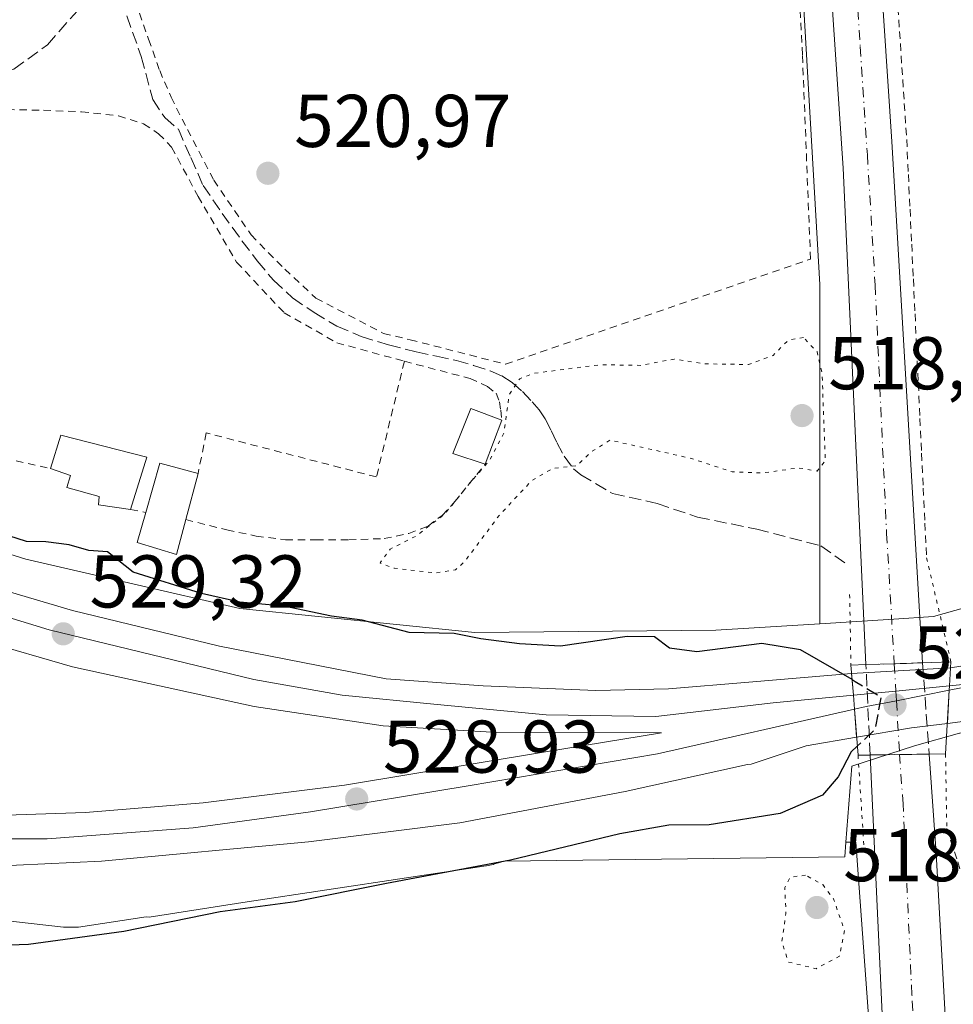
# Model space of a CAD drawing. Units: metres. Extents: x 566337 to 569762, y 4747259 to 4749606.
# Drawn here: x 567118 to 567243, y 4748986 to 4749118 of the extents above; entities that cross this region are included whole.
import ezdxf

# ---------------------------------------------------------------- set-up
doc = ezdxf.new("R2010")
doc.units = ezdxf.units.M
doc.header["$MEASUREMENT"] = 0
for name, pattern in [('DGN Style 2', [1.6480167562047852, 0.988810053722871, -0.6592067024819142]), ('DGN Style 3', [2.307223458686699, 1.648016756204785, -0.6592067024819142]), ('DGN Style 4', [2.6384748266838614, 1.318413404963828, -0.6592067024819142, 0.001648016756204785, -0.6592067024819142]), ('DGN Style 5', [1.1536117293433497, 0.4944050268614355, -0.6592067024819142])]:
    doc.linetypes.add(name, pattern=pattern)
for name, color, linetype, lineweight in [('Alambrada', 7, 'DGN Style 2', 0), ('Carretera de calzada única Cxs', 7, 'Continuous', 13), ('Carretera de calzada única eje', 7, 'DGN Style 4', 0), ('Carretera de calzada única eje oculto', 142, 'DGN Style 4', 0), ('Carretera de calzada única oculto Cxs', 7, 'DGN Style 3', 13), ('Curva de nivel maestra', 30, 'Continuous', 30), ('Curva de nivel maestra oculto', 30, 'DGN Style 3', 30), ('Curva de nivel normal depresión', 30, 'DGN Style 5', 0), ('Edificación ligera Cxs', 1, 'Continuous', 0), ('Ferrocarril', 4, 'Continuous', 0), ('Ferrocarril eje', 151, 'Continuous', 13), ('Huerta CxS', 92, 'Continuous', 0), ('Núcleo urbano CxS', 7, 'Continuous', 0), ('Prado CxS', 92, 'Continuous', 0), ('Puente Cxs', 1, 'Continuous', 13), ('Puente esquema', 1, 'DGN Style 5', 0), ('Punto de cota en terreno', 7, 'Continuous', 0), ('Recinto industrial CxS', 135, 'Continuous', 0), ('Rótulo de punto de cota en construcción', 7, 'Continuous', 0), ('Rótulo de punto de cota en terreno', 7, 'Continuous', 0), ('Senda', 7, 'DGN Style 3', 0)]:
    doc.layers.add(name, color=color, linetype=linetype, lineweight=lineweight)
doc.styles.add('Style-Arial', font='txt')

# ---------------------------------------------------------------- blocks, each defined once
blk = doc.blocks.new('*U13')
at = {"layer": 'Núcleo urbano CxS', "color": 7, "linetype": 'Continuous', "lineweight": 0}
blk.add_polyline3d([(567287.4190999996, 4749120.865499999, 519.448000000004), (567295.3377, 4749082.588300001, 519.4688000000025), (567299.1261, 4749054.8029, 521.0915999999997), (567288.1913000002, 4749051.674500001, 520.1447000000044), (567265.1013000002, 4749044.977700001, 520.9228000000003), (567254.3488999996, 4749041.891600001, 521.5703999999969), (567254.3431000002, 4749041.889900001, 521.5709999999963), (567254.3394999999, 4749041.888900001, 521.5714000000007), (567254.3273, 4749041.885500001, 521.5727999999945), (567240.6583000004, 4749038.020500001, 521.164499999999), (567235.3129000004, 4749037.675899999, 520.8877999999969), (567225.3816999998, 4749037.057700001, 522.7130000000034), (567225.3827000001, 4749082.589299999, 520.5794000000024), (567220.1052999999, 4749173.662699999, 521.3257000000012)], dxfattribs=at)
blk = doc.blocks.new('5PATER')
at = {"layer": 'Huerta CxS', "linetype": 'Continuous', "lineweight": 0}
h = blk.add_hatch(color=51, dxfattribs=at)
edge = h.paths.add_edge_path()
edge.add_ellipse((0, 0), major_axis=(-0.1095731443231308, -0.1110710700762829), ratio=0.9994222409660322, start_angle=0, end_angle=360)

msp = doc.modelspace()

# ---------------------------------------------------------------- linework, layer by layer
at = {"layer": 'Alambrada', "color": 7, "linetype": 'DGN Style 2', "lineweight": 0, "extrusion": (0.1190037183212237, -0.02297596545797726, 0.9926279363573225), "elevation": -41102.02976295943, "flags": 128}
msp.add_lwpolyline([(4770450.723582842, 340953.2063020918), (4770450.723582842, 340951.1337188142)], dxfattribs=at)
at = {"layer": 'Alambrada', "color": 7, "linetype": 'DGN Style 2', "lineweight": 0}
for points in [[(567134.0401, 4749118.9901, 521.5083000000013), (567135.2801000001, 4749115.4801, 521.6371999999974), (567136.7801000001, 4749111.290100001, 521.7109999999957), (567138.3000999996, 4749107.720100001, 521.5017999999982), (567140.4901000002, 4749103.390100001, 521.4857000000047), (567144.0301000001, 4749096.5801, 521.5060999999987), (567149.0500999996, 4749089.2301, 521.4872999999934), (567153.5500999996, 4749084.630100001, 521.4263999999966), (567157.7301000003, 4749080.7501, 521.4410000000062), (567166.8000999996, 4749076.020099999, 521.2957000000024), (567170.3901000004, 4749075.1801, 521.3815999999933), (567183.1901000004, 4749071.890100001, 520.8263000000006), (567224.1401000004, 4749085.9801, 520.8666999999987), (567223.0500999996, 4749113.420100001, 521.2075000000041), (567221.2301000003, 4749150.7501, 521.559699999998)], [(567235.7666999997, 4749121.386700001, 524.8236000000034), (567236.0875000004, 4749116.550100001, 525.6564000000071), (567236.4083000004, 4749111.713300001, 526.2885999999999), (567236.7292999999, 4749106.876700001, 525.4054000000033), (567237.0500999996, 4749102.040100001, 524.9186000000045), (567237.2725000001, 4749097.3617, 524.2225999999937), (567237.4951, 4749092.683300001, 523.1839999999938), (567237.7175000003, 4749088.005100001, 522.7939999999944), (567237.9401000004, 4749083.3267, 523.1714999999967), (567238.1624999996, 4749078.6483, 523.633799999996), (567238.3850999996, 4749073.970100001, 523.4232000000047), (567238.6074999999, 4749069.2917, 522.8163999999961), (567238.8300999999, 4749064.613299999, 522.1209999999992), (567239.0525000002, 4749059.9351, 521.573900000003), (567239.2751000002, 4749055.2567, 521.755999999994), (567239.4974999996, 4749050.578299999, 522.6910000000062), (567239.7200999996, 4749045.9001, 523.9789000000019)], [(567078.6901000004, 4749103.470100001, 523.1723999999958), (567082.1501000002, 4749101.7301, 522.4193999999989), (567084.7701000003, 4749101.450099999, 522.1682000000001), (567087.3000999996, 4749101.4301, 521.932799999995), (567090.4600999998, 4749101.920100001, 521.8362999999954), (567093.7801000001, 4749102.800100001, 521.7480000000069), (567097.8901000004, 4749103.9001, 521.7927999999956), (567101.8000999996, 4749104.6601, 521.9149000000034), (567106.0701000001, 4749105.460100001, 521.8718999999984), (567111.1001000004, 4749105.850099999, 521.8125), (567116.3101000004, 4749106.050100001, 521.8053999999975), (567121.1901000004, 4749105.970100001, 521.994399999996), (567126.2600999996, 4749105.7601, 522.301099999997), (567131.2301000003, 4749105.2301, 521.8353999999963), (567134.6101000002, 4749104.130100001, 521.6126999999979), (567136.6201, 4749102.8201, 521.5911000000051), (567138.3701, 4749101.0101, 521.5691999999982), (567141.9200999998, 4749094.4101, 521.5850999999967), (567147.1001000004, 4749085.5801, 521.5528999999951), (567153.4700999996, 4749078.800100001, 521.5617000000057), (567160.5301000001, 4749074.770099999, 521.4511000000057), (567169.6201, 4749072.290100001, 521.9848999999958)], [(567065.4200999998, 4749084.380100001, 533.5890999999974), (567070.8701, 4749080.9001, 538.5500999999931), (567075.5601000004, 4749077.9301, 535.2102000000014), (567080.6201, 4749074.4801, 529.2321999999986), (567086.5000999998, 4749071.110099999, 528.2611000000034), (567091.2301000003, 4749068.540100001, 529.5280999999959), (567096.0100999996, 4749065.620100001, 529.1214999999938), (567104.1001000004, 4749062.5001, 529.6027000000031), (567112.6601, 4749059.9801, 530.8185999999987), (567122.1001000004, 4749057.9001, 527.7740000000049)], [(567169.6201, 4749072.290100001, 521.9848999999958), (567165.8701, 4749056.770099999, 523.7449000000051), (567143.0301000001, 4749062.670100001, 522.4438999999984), (567141.9200999998, 4749057.2501, 522.7360000000045)], [(567169.6201, 4749072.290100001, 521.9848999999958), (567178.4401000004, 4749069.970100001, 521.8500000000058), (567180.7801000001, 4749068.9101, 521.4521999999997), (567181.9401000004, 4749067.9901, 521.2130999999936), (567182.3901000004, 4749066.850099999, 521.1190999999963), (567182.5500999996, 4749065.7301, 521.1002000000008), (567182.7100999998, 4749064.4001, 521.0987000000023)], [(567140.2801000001, 4749051.040100001, 523.9370999999956), (567145.7801000001, 4749049.6501, 523.2522999999928), (567149.7401000002, 4749048.8301, 523.1340000000055), (567153.6700999998, 4749048.340100001, 523.2831000000006), (567157.7801000001, 4749048.340100001, 523.2842999999993), (567162.1401000004, 4749048.340100001, 522.8322999999946), (567166.9200999998, 4749048.4901, 523.5498999999982), (567170.2001, 4749049.170100001, 524.9167000000016), (567172.8000999996, 4749050.1801, 525.9165999999968), (567174.6700999998, 4749051.610099999, 525.273199999996), (567176.2100999998, 4749053.2401, 524.1379000000015), (567180.4600999998, 4749058.470100001, 521.3583000000071)], [(567242.4301000005, 4749009.600099999, 522.9149999999936), (567243.8920999998, 4749005.110099999, 521.8264000000054), (567245.3541000001, 4749000.620100001, 520.8337000000029), (567246.8161000004, 4748996.130100001, 520.3053999999975), (567248.2780999999, 4748991.640100001, 520.9777999999933), (567249.7401000002, 4748987.1501, 520.9196999999986), (567250.1671000002, 4748982.274300001, 520.5826999999991)]]:
    msp.add_polyline3d(points, dxfattribs=at)
at = {"layer": 'Carretera de calzada única Cxs', "color": 7, "linetype": 'Continuous', "lineweight": 13, "extrusion": (0.9589396683686248, 0.06225472070160605, 0.2766930829989016), "elevation": 839735.9332252989, "flags": 128}
msp.add_lwpolyline([(4702307.821512894, -241241.9940493953), (4702374.501099668, -241246.4841503758), (4702447.023943993, -241245.8985890933)], dxfattribs=at)
at = {"layer": 'Carretera de calzada única Cxs', "color": 7, "linetype": 'Continuous', "lineweight": 13, "extrusion": (0.02936246284634505, -0.9992955113398351, 0.02337363454096582), "elevation": -4729018.349415371, "flags": 128}
msp.add_lwpolyline([(706468.2431338119, 111090.3138899564), (706472.0447252232, 111090.2430706085), (706475.8568997309, 111091.0149814951)], dxfattribs=at)
at = {"layer": 'Carretera de calzada única Cxs', "color": 7, "linetype": 'Continuous', "lineweight": 13, "extrusion": (0.01706701935109881, -0.9998091570854231, 0.009506116904673918), "elevation": -4738427.170497636, "flags": 128}
msp.add_lwpolyline([(648212.6945382487, 45572.7048909723), (648208.7339203383, 45572.45227955828), (648204.7834716495, 45573.23351485773)], dxfattribs=at)
at = {"layer": 'Carretera de calzada única Cxs', "color": 7, "linetype": 'Continuous', "lineweight": 13, "extrusion": (0.9932511484914089, 0.0329253512860652, 0.1112118575655772), "elevation": 719825.7318992562, "flags": 128}
msp.add_lwpolyline([(4727552.15383115, -80029.65776070557), (4727568.257383521, -80028.48750125976), (4727619.457823462, -80022.42650319797)], dxfattribs=at)
at = {"layer": 'Carretera de calzada única Cxs', "color": 7, "linetype": 'Continuous', "lineweight": 13}
msp.add_polyline3d([(567230.8300999999, 4749168.420100001, 522.2960000000021), (567231.2001, 4749159.8301, 521.9484999999986), (567235.0500999996, 4749101.790100001, 523.4064999999973), (567239.1901000004, 4749031.8301, 526.3181999999942), (567235.3800999997, 4749031.700099999, 525.5464999999967), (567231.5800999999, 4749031.590100001, 525.6172999999981), (567228.5000999998, 4749098.210100001, 521.3025000000052), (567223.6401000004, 4749170.5701, 521.8652000000002), (567227.2001, 4749169.5001, 521.8427999999985)], close=True, dxfattribs=at)
for points in [[(567230.8300999999, 4749168.420100001, 522.2960000000021), (567231.2001, 4749159.8301, 521.9484999999986), (567235.0500999996, 4749101.790100001, 523.4064999999973), (567239.1901000004, 4749031.8301, 526.3181999999942)], [(567240.0500999996, 4749019.590100001, 526.603099999993), (567240.9901000002, 4749006.270099999, 521.3665000000037), (567243.0401, 4748969.220100001, 520.3647000000057), (567245.5100999996, 4748939.0701, 519.8184000000037), (567245.8501000004, 4748924.050100001, 519.6713000000018), (567246.5601000004, 4748912.4001, 519.528999999995), (567247.4501, 4748900.770099999, 519.6695999999939), (567248.2401000002, 4748892.220100001, 519.7161000000051), (567249.3101000004, 4748883.700099999, 519.7265999999945), (567250.2873000001, 4748878.294500001, 519.6763999999966), (567251.9552999996, 4748868.4473, 519.6355999999942), (567253.5427000001, 4748857.1231, 519.7658999999985), (567253.6155000003, 4748849.757900001, 519.728099999993), (567252.0610999997, 4748841.9889, 519.5103999999993), (567250.2675000001, 4748836.7137, 519.396900000007), (567244.0756999999, 4748830.4025, 519.2247000000061), (567236.9501, 4748824.2401, 519.1175999999978), (567220.1601, 4748809.100099999, 519.0317000000068), (567192.4801000003, 4748784.4001, 518.2030999999988), (567167.0401, 4748762.360099999, 518.1034000000072), (567140.1201, 4748738.440099999, 518.3225999999995), (567125.2001, 4748725.600099999, 518.7709999999934)], [(567234.5100999996, 4748968.3101, 521.1083000000071), (567232.1401000004, 4749019.460100001, 527.1316999999982), (567236.0900999998, 4749019.520099999, 526.3505000000005), (567240.0500999996, 4749019.590100001, 526.603099999993), (567240.9901000002, 4749006.270099999, 521.3665000000037), (567243.0401, 4748969.220100001, 520.3647000000057)]]:
    msp.add_polyline3d(points, dxfattribs=at)
at = {"layer": 'Carretera de calzada única eje', "color": 7, "linetype": 'DGN Style 4', "lineweight": 0}
for points in [[(567227.2001, 4749169.5001, 521.8427999999985), (567227.3101000004, 4749166.720100001, 521.9297999999981), (567228.2801000001, 4749152.210100001, 522.0972999999941), (567230.8101000004, 4749114.5101, 522.0439999999944), (567231.7701000003, 4749100.0001, 521.466499999995), (567232.8101000004, 4749082.5101, 521.2859999999928), (567234.3501000004, 4749049.200099999, 521.1889999999985), (567235.3800999997, 4749031.700099999, 525.5464999999967)], [(567239.3201000001, 4748939.9901, 519.7035999999935), (567238.7701000003, 4748968.7601, 520.3760000000038), (567237.7500999998, 4748987.290100001, 520.6929999999993), (567236.5601000004, 4749012.860099999, 521.3518999999942), (567236.0900999998, 4749019.520099999, 526.3505000000005)]]:
    msp.add_polyline3d(points, dxfattribs=at)
at = {"layer": 'Carretera de calzada única eje oculto', "color": 142, "linetype": 'DGN Style 4', "lineweight": 0}
msp.add_polyline3d([(567235.3800999997, 4749031.700099999, 525.5464999999967), (567235.6001000004, 4749028.040100001, 528.9400000000023), (567235.6700999998, 4749026.7501, 529.5099999999948), (567236.0900999998, 4749019.520099999, 526.3505000000005)], dxfattribs=at)
at = {"layer": 'Carretera de calzada única oculto Cxs', "color": 7, "linetype": 'DGN Style 3', "lineweight": 13, "extrusion": (0.02936246284634505, -0.9992955113398351, 0.02337363454096582), "elevation": -4729018.349415371, "flags": 128}
msp.add_lwpolyline([(706468.2431338119, 111090.3138899564), (706472.0447252232, 111090.2430706085), (706475.8568997309, 111091.0149814951)], dxfattribs=at)
at = {"layer": 'Carretera de calzada única oculto Cxs', "color": 7, "linetype": 'DGN Style 3', "lineweight": 13, "extrusion": (-0.005707302910276118, 0.1236242575684756, 0.9923126874297907), "elevation": 584379.718762967, "flags": 128}
msp.add_lwpolyline([(-785641.0943718484, -4681474.855873038), (-785641.0943718484, -4681487.092862346)], dxfattribs=at)
at = {"layer": 'Carretera de calzada única oculto Cxs', "color": 7, "linetype": 'DGN Style 3', "lineweight": 13, "extrusion": (-0.001626942988080729, 0.02315556068554201, 0.9997305502313371), "elevation": 109569.8053002362, "flags": 128}
msp.add_lwpolyline([(-898697.4397094236, -4696317.84153557), (-898697.4397094236, -4696305.56805326)], dxfattribs=at)
at = {"layer": 'Carretera de calzada única oculto Cxs', "color": 7, "linetype": 'DGN Style 3', "lineweight": 13, "extrusion": (0.01706701935109881, -0.9998091570854231, 0.009506116904673918), "elevation": -4738427.170497636, "flags": 128}
msp.add_lwpolyline([(648212.6945382487, 45572.7048909723), (648208.7339203383, 45572.45227955828), (648204.7834716495, 45573.23351485773)], dxfattribs=at)
at = {"layer": 'Carretera de calzada única oculto Cxs', "color": 7, "linetype": 'DGN Style 3', "lineweight": 13}
msp.add_polyline3d([(567240.0500999996, 4749019.590100001, 526.603099999993), (567236.0900999998, 4749019.520099999, 526.3505000000005), (567232.1401000004, 4749019.460100001, 527.1316999999982), (567231.5800999999, 4749031.590100001, 525.6172999999981), (567235.3800999997, 4749031.700099999, 525.5464999999967), (567239.1901000004, 4749031.8301, 526.3181999999942)], close=True, dxfattribs=at)
at = {"layer": 'Curva de nivel maestra', "color": 30, "linetype": 'Continuous', "lineweight": 30, "flags": 128}
for points, elevation in [([(567229.7200999996, 4749029.5701), (567222.79, 4749033.5701), (567217.5999999996, 4749034.420100001), (567208.8700000001, 4749033.300100001), (567205.2000000002, 4749033.780099999), (567203.2100000001, 4749035.3201), (567199.54, 4749035.380100001), (567190.5899999999, 4749034.040100001), (567185.0599999996, 4749034.390100001), (567179.9000000004, 4749035.0601), (567176.2999999998, 4749035.7601), (567170.25, 4749035.890100001), (567163.9600000001, 4749037.5601), (567159.8300000001, 4749038.0801), (567153.4500000002, 4749039.440099999), (567147.54, 4749039.9801), (567142.3799999999, 4749041.120100001), (567133.2199999997, 4749043.9801), (567129.7699999996, 4749046.720100001), (567127.2599999999, 4749046.890100001), (567124.6200000001, 4749047.6801), (567121.5099999999, 4749048.0701), (567118.8899999997, 4749048.090100001), (567114.1200000001, 4749049.620100001)], 525.0000000000001), ([(567230.4199999999, 4749020.640100001), (567229.6100000005, 4749019.870100001), (567227.8399999999, 4749016.530099999), (567225.75, 4749014.0801), (567220.0599999996, 4749011.630100001), (567210.5499999998, 4749010.110099999), (567205.1299999999, 4749010.050100001), (567198.54, 4749008.870100001), (567183.8499999996, 4749005.340100001), (567167.2000000002, 4749002.210100001), (567154.9400000004, 4748999.7601), (567144.9000000004, 4748998.4301), (567131.9600000001, 4748995.770099999), (567119.1799999997, 4748994.040100001), (567101.8399999999, 4748993.4001)], 525)]:
    msp.add_lwpolyline(points, dxfattribs=dict(at, elevation=elevation))
at = {"layer": 'Curva de nivel maestra oculto', "color": 30, "linetype": 'DGN Style 3', "lineweight": 30, "elevation": 525, "flags": 128}
msp.add_lwpolyline([(567229.7200999996, 4749029.5701), (567230.1100000005, 4749029.340100001), (567233.6100000005, 4749027.220100001), (567232.7699999996, 4749022.870100001), (567230.4199999999, 4749020.640100001)], dxfattribs=at)
at = {"layer": 'Curva de nivel normal depresión', "color": 30, "linetype": 'DGN Style 5', "lineweight": 0, "elevation": 520, "flags": 128}
for points in [[(567223.2000000002, 4749075.480000001), (567221.1500000004, 4749075.109999999), (567219.1100000005, 4749073.08), (567215.8300000001, 4749071.850000001), (567209.9299999997, 4749071.939999999), (567205.8200000003, 4749072.58), (567201.3600000005, 4749071.74), (567195.8799999999, 4749071.82), (567186.9000000004, 4749070.66), (567185.1100000005, 4749069.949999999), (567183.6799999997, 4749067.75), (567182.9800000004, 4749062.680000001), (567181.0999999996, 4749059.039999999), (567178.3600000005, 4749055.880000001), (567175.0800000001, 4749051.84), (567171.2100000001, 4749048.850000001), (567167.7199999997, 4749047.09), (567166.3600000005, 4749045.230000001), (567168.2800000003, 4749044.51), (567173.8600000005, 4749043.880000001), (567176.4699999997, 4749044.310000001), (567177.6600000003, 4749045.34), (567182.3499999996, 4749051.609999999), (567186.7400000002, 4749056.300000001), (567189.54, 4749057.91), (567192.7599999999, 4749058.279999999), (567194.7400000002, 4749060.15), (567197.2100000001, 4749061.710000001), (567207.9699999997, 4749059.289999999), (567213.6399999997, 4749057.449999999), (567217.6799999997, 4749057.300000001), (567222.5300000003, 4749057.980000001), (567225.0300000003, 4749057.560000001), (567226.1200000001, 4749058.890000001), (567225.6900000004, 4749070.680000001), (567225.0199999996, 4749073.539999999), (567223.2000000002, 4749075.480000001)], [(567223.4800000004, 4749003.32), (567221.4100000003, 4749003.07), (567220.6900000004, 4749001.689999999), (567220.8399999999, 4748998.199999999), (567220.2800000003, 4748994.4), (567221.1500000004, 4748991.689999999), (567224.9000000004, 4748990.789999999), (567228.04, 4748992.49), (567228.7000000002, 4748995.939999999), (567227.2000000002, 4749000.180000001), (567225.7699999996, 4749002.07), (567223.4800000004, 4749003.32)]]:
    msp.add_lwpolyline(points, dxfattribs=at)
at = {"layer": 'Edificación ligera Cxs', "color": 1, "linetype": 'Continuous', "lineweight": 0, "extrusion": (0.01450780683052396, 0.0382361308861949, 0.9991634109773146), "elevation": 190335.087939484, "flags": 128}
msp.add_lwpolyline([(1154433.251654243, -4637495.616844451), (1154433.251654243, -4637489.269026546)], dxfattribs=at)
at = {"layer": 'Edificación ligera Cxs', "color": 1, "linetype": 'Continuous', "lineweight": 0, "flags": 128}
for points, elevation in [([(567135.0500999996, 4749059.4301), (567132.8701, 4749052.390100001), (567128.5500999996, 4749053.0101), (567128.6700999998, 4749054.140100001), (567124.3101000004, 4749055.3301), (567124.7901, 4749056.970100001), (567122.1001000004, 4749057.9001), (567123.5100999996, 4749062.390100001)], 527.7740000000048), ([(567140.2801000001, 4749051.040100001), (567139.0500999996, 4749046.360099999), (567133.7600999996, 4749047.9801), (567134.8901000004, 4749052.0001), (567136.7801000001, 4749058.630100001), (567141.9200999998, 4749057.2501)], 526.1959999999963)]:
    msp.add_lwpolyline(points, close=True, dxfattribs=dict(at, elevation=elevation))
at = {"layer": 'Edificación ligera Cxs', "color": 1, "linetype": 'Continuous', "lineweight": 0, "extrusion": (0.2686532007758708, 0.3585761784136118, 0.8940070368778813), "elevation": 1855730.033975311, "flags": 128}
msp.add_lwpolyline([(2393675.133604561, -3701589.400410941), (2393676.697394085, -3701594.365449459), (2393665.687126398, -3701599.455473214)], dxfattribs=at)
at = {"layer": 'Edificación ligera Cxs', "color": 1, "linetype": 'Continuous', "lineweight": 0, "extrusion": (0.06704357452604431, 0.2165076901940344, 0.9739761697298424), "elevation": 1066740.300144423, "flags": 128}
msp.add_lwpolyline([(863024.2337142201, -4581753.181212806), (863024.2337142199, -4581745.614494563)], dxfattribs=at)
at = {"layer": 'Edificación ligera Cxs', "color": 1, "linetype": 'Continuous', "lineweight": 0, "extrusion": (0.1079146658377462, 0.2238702452542942, 0.9686261085614561), "elevation": 1124881.877834225, "flags": 128}
msp.add_lwpolyline([(1551278.627857481, -4382158.433721858), (1551279.804247558, -4382165.44676733), (1551274.574882022, -4382166.467600216)], dxfattribs=at)
at = {"layer": 'Edificación ligera Cxs', "color": 1, "linetype": 'Continuous', "lineweight": 0, "extrusion": (0.0469349361896617, 0.1777231425425528, 0.9829606280872454), "elevation": 871149.9773395258, "flags": 128}
msp.add_lwpolyline([(664263.7579486901, -4655646.719025429), (664263.7579486901, -4655640.184781694)], dxfattribs=at)
at = {"layer": 'Edificación ligera Cxs', "color": 1, "linetype": 'Continuous', "lineweight": 0}
for points in [[(567180.4600999998, 4749058.470100001, 521.3583000000071), (567176.1401000004, 4749059.9001, 522.641499999998), (567178.5500999996, 4749065.960100001, 522.4195000000036), (567182.7100999998, 4749064.4001, 521.0987000000023)], [(567132.8701, 4749052.390100001, 524.9838000000018), (567128.5500999996, 4749053.0101, 526.1600999999937), (567128.6700999998, 4749054.140100001, 525.8687999999966), (567124.3101000004, 4749055.3301, 527.0243000000046), (567124.7901, 4749056.970100001, 526.6505000000034), (567122.1001000004, 4749057.9001, 527.7740000000049)], [(567140.2801000001, 4749051.040100001, 523.9370999999956), (567139.0500999996, 4749046.360099999, 525.6208000000044), (567133.7600999996, 4749047.9801, 526.1959999999963), (567134.8901000004, 4749052.0001, 524.732600000003)]]:
    msp.add_polyline3d(points, dxfattribs=at)
msp.add_3dface([(567182.7100999998, 4749064.4001, 522.641499999998), (567180.4600999998, 4749058.470100001, 522.641499999998), (567176.1401000004, 4749059.9001, 522.641499999998), (567178.5500999996, 4749065.960100001, 522.641499999998)], dxfattribs=at)
at = {"layer": 'Ferrocarril', "color": 4, "linetype": 'Continuous', "lineweight": 0}
for points in [[(567105.2100000001, 4749044.710000001, 530.5181000000011), (567125.0899999999, 4749038.83, 529.2774000000063), (567144.8099999996, 4749034.08, 528.7338000000018), (567167.1562999999, 4749029.692600001, 528.7118000000046), (567180.2052999996, 4749028.753799999, 529.0605999999971), (567195.3394999999, 4749028.118799999, 528.9869000000035), (567205.0762, 4749028.330399999, 528.4247000000032), (567215.8600000005, 4749029.210000001, 527.7897999999988), (567229.6511000004, 4749030.414200001, 527.0184000000008), (567229.8899999997, 4749027.49, 528.818299999999), (567230.0300000003, 4749025.609999999, 529.0883999999933), (567230.3282000005, 4749021.849300001, 529.1371000000072), (567223.5706000002, 4749020.7104, 528.5739999999934), (567216.1744999997, 4749018.236099999, 529.1603000000032), (567215.6799999997, 4749018.17, 529.1000000000058), (567199.2400000002, 4749014.57, 529.1260000000038), (567177.04, 4749010.34, 528.386400000003), (567156.7631000001, 4749007.823100001, 528.9147999999988), (567128.9731000002, 4749005.233100001, 529.0194999999949), (567106.1031, 4749004.133099999, 529.1284000000014)], [(567108.1524999999, 4749011.1325, 529.1276000000071), (567126.8057000004, 4749011.7675, 529.3359999999957), (567142.6013000002, 4749013.037500001, 529.233600000007), (567161.5719999997, 4749015.4188, 529.3313000000053), (567188.5595000006, 4749019.863800001, 529.777900000001), (567204.1200000001, 4749022.430000001, 528.703999999998), (567181.3399999999, 4749022.529999999, 529.5678999999947), (567166.7643999998, 4749023.3563, 529.482600000003), (567149.4600000001, 4749025.960000001, 529.4994000000006), (567125.0659999996, 4749031.2938, 529.5289000000049), (567100.9359999998, 4749038.2788, 530.0669000000053)]]:
    msp.add_polyline3d(points, dxfattribs=at)
for points in [[(567242.5040999996, 4749023.702400001, 527.9468000000053), (567242.7699999996, 4749028.140000001, 528.1744000000035), (567242.8099999996, 4749028.75, 528.0720000000001), (567242.9444000004, 4749031.138900001, 527.6631999999954), (567248.7759999996, 4749032.0858, 527.8279999999941), (567248.9699999997, 4749029.350000001, 528.377800000002), (567249.2790999999, 4749024.5637, 528.7059000000008)], [(567230.3282000005, 4749021.849300001, 529.1371000000072), (567230.0300000003, 4749025.609999999, 529.0883999999933), (567229.8899999997, 4749027.49, 528.818299999999), (567229.6511000004, 4749030.414200001, 527.0184000000008), (567242.9444000004, 4749031.138900001, 527.6631999999954), (567242.8099999996, 4749028.75, 528.0720000000001), (567242.7699999996, 4749028.140000001, 528.1744000000035), (567242.5040999996, 4749023.702400001, 527.9468000000053), (567237.6994000003, 4749023.091700001, 529.5528999999951)]]:
    msp.add_polyline3d(points, close=True, dxfattribs=at)
at = {"layer": 'Ferrocarril eje', "color": 151, "linetype": 'Continuous', "lineweight": 13, "extrusion": (-0.09618692680365051, 0.9952485630150409, 0.01511201272384238), "elevation": 4671910.676740033, "flags": 128}
msp.add_lwpolyline([(-1021458.715716884, -70081.90445336553), (-1021451.470854714, -70081.03625422325), (-1021445.73442755, -70081.15806813356)], dxfattribs=at)
at = {"layer": 'Ferrocarril eje', "color": 151, "linetype": 'Continuous', "lineweight": 13, "extrusion": (-0.03158639788899095, -0.006164442164581414, 0.9994820154065794), "elevation": -46664.36432607485, "flags": 128}
msp.add_lwpolyline([(-4552438.006498271, 1465667.791282415), (-4552438.006498272, 1465661.471039416)], dxfattribs=at)
at = {"layer": 'Ferrocarril eje', "color": 151, "linetype": 'Continuous', "lineweight": 13, "extrusion": (-0.04911639221329533, -0.004784064176545609, 0.9987816041287028), "elevation": -50053.15005313647, "flags": 128}
msp.add_lwpolyline([(-4671669.454820769, 1023743.438257339), (-4671669.454820769, 1023737.241555503)], dxfattribs=at)
at = {"layer": 'Ferrocarril eje', "color": 151, "linetype": 'Continuous', "lineweight": 13}
for points in [[(566980.0999999996, 4749122.220000001, 530.9946000000054), (566990.2100000001, 4749111.59, 531.0962000000001), (566999.0499999998, 4749103, 530.8718999999984), (567008.3899999997, 4749095, 530.6725000000006), (567016.5999999996, 4749088.82, 531.5837000000029), (567035.2400000002, 4749075.600000001, 530.2835999999952), (567045.6500000004, 4749068.67, 530.6089999999967), (567056.4100000003, 4749062.58, 530.1554999999935), (567081.9699999997, 4749050.59, 530.1741000000038), (567096.5499999998, 4749044.57, 529.7822000000015), (567106.4299999997, 4749040.980000001, 530.1353999999993), (567121.9400000004, 4749036.26, 529.4236999999994), (567149.4299999997, 4749029.57, 529.3662999999942), (567161.2699999996, 4749027.49, 530.264599999995), (567174.04, 4749026.25, 529.0562999999966), (567188.6720000004, 4749024.837900001, 529.5488999999943), (567203.3828999996, 4749024.626300001, 528.7715000000027), (567219.1200000001, 4749026.439999999, 528.604800000001), (567229.8899999997, 4749027.49, 528.818299999999)], [(566966.3799999999, 4749057.890000001, 531.1606000000029), (566982.7133, 4749046.2163, 530.4744999999966), (566996.1541999998, 4749037.961300001, 530.5105999999942), (567006.7374999998, 4749032.140500001, 530.0182999999961), (567024.9408999998, 4749023.885399999, 530.2315999999992), (567048.5417999999, 4749015.736300001, 530.1901000000071), (567068.0151000004, 4749011.608700001, 529.7837000000001), (567086.9593000002, 4749009.068700001, 529.3613000000041), (567104.2101999996, 4749008.222100001, 529.7379999999976), (567121.6727, 4749008.222100001, 529.2066999999952), (567141.2518999996, 4749009.703700001, 529.0691999999982), (567157.0210999995, 4749011.820400001, 529.1790999999939), (567178.1879000004, 4749015.312899999, 528.9021000000066), (567203.5943999998, 4749019.623400001, 528.7360000000045), (567230.0300000003, 4749025.609999999, 529.0883999999933)], [(567242.7699999996, 4749028.140000001, 528.1744000000035), (567235.6699999999, 4749026.75, 529.5099999999948), (567231.6100000005, 4749025.970000001, 529.5066999999982), (567230.0300000003, 4749025.609999999, 529.0883999999933)]]:
    msp.add_polyline3d(points, dxfattribs=at)
at = {"layer": 'Núcleo urbano CxS', "color": 7, "linetype": 'Continuous', "lineweight": 0}
for points in [[(567199.0378999999, 4749198.352299999, 519.9737000000023), (567204.2597000003, 4749197.6063, 519.4397999999928), (567204.4077000003, 4749197.1457, 519.4775999999983), (567204.7761000004, 4749196.537699999, 519.4927000000025), (567220.1052999999, 4749173.662699999, 521.3257000000012), (567225.3827000001, 4749082.589299999, 520.5794000000024), (567225.3816999998, 4749037.057700001, 522.7130000000034)], [(566960.0387000004, 4749183.9943, 523.2988999999943), (566964.3793000003, 4749167.8211, 524.061799999996), (566979.1778999995, 4749137.1545, 529.2390000000014), (566992.9879000001, 4749120.750700001, 529.1258999999991), (567014.5597000001, 4749099.761299999, 528.1031999999977), (567037.6048999997, 4749082.160900001, 528.0442999999941), (567051.1341000004, 4749073.566299999, 527.7065000000002), (567061.1819000002, 4749067.1831, 528.3175000000047), (567064.6042999999, 4749065.697899999, 527.9946999999956), (567089.7133, 4749054.8029, 527.2532999999967), (567118.8147, 4749045.720699999, 525.699099999998), (567147.5283000004, 4749039.101100001, 525.3776000000071), (567179.0883, 4749035.896299999, 523.9520000000048), (567211.4357000003, 4749036.189900001, 523.6376000000018), (567225.3816999998, 4749037.057700001, 522.7130000000034)], [(566992.9879000001, 4749120.750700001, 529.1258999999991), (567014.5597000001, 4749099.761299999, 528.1031999999977), (567037.6048999997, 4749082.160900001, 528.0442999999941), (567051.1341000004, 4749073.566299999, 527.7065000000002), (567061.1819000002, 4749067.1831, 528.3175000000047), (567064.6042999999, 4749065.697899999, 527.9946999999956), (567089.7133, 4749054.8029, 527.2532999999967), (567118.8147, 4749045.720699999, 525.699099999998), (567147.5283000004, 4749039.101100001, 525.3776000000071), (567179.0883, 4749035.896299999, 523.9520000000048), (567211.4357000003, 4749036.189900001, 523.6376000000018), (567225.3816999998, 4749037.057700001, 522.7130000000034), (567235.3129000004, 4749037.675899999, 520.8877999999969), (567240.6583000004, 4749038.020500001, 521.164499999999), (567254.3273, 4749041.885500001, 521.5727999999945), (567254.3394999999, 4749041.888900001, 521.5714000000007), (567254.3431000002, 4749041.889900001, 521.5709999999963), (567254.3488999996, 4749041.891600001, 521.5703999999969), (567265.1013000002, 4749044.977700001, 520.9228000000003), (567288.1913000002, 4749051.674500001, 520.1447000000044), (567299.1261, 4749054.8029, 521.0915999999997), (567323.8391000004, 4749061.8731, 523.0959000000003)], [(567299.1261, 4749054.8029, 521.0915999999997), (567288.1913000002, 4749051.674500001, 520.1447000000044), (567265.1013000002, 4749044.977700001, 520.9228000000003), (567254.3488999996, 4749041.891600001, 521.5703999999969), (567254.3431000002, 4749041.889900001, 521.5709999999963), (567254.3394999999, 4749041.888900001, 521.5714000000007), (567254.3273, 4749041.885500001, 521.5727999999945), (567240.6583000004, 4749038.020500001, 521.164499999999), (567235.3129000004, 4749037.675899999, 520.8877999999969), (567225.3816999998, 4749037.057700001, 522.7130000000034)], [(567299.1261, 4749054.8029, 521.0915999999997), (567288.1913000002, 4749051.674500001, 520.1447000000044), (567265.1013000002, 4749044.977700001, 520.9228000000003), (567254.3488999996, 4749041.891600001, 521.5703999999969), (567254.3431000002, 4749041.889900001, 521.5709999999963), (567254.3394999999, 4749041.888900001, 521.5714000000007), (567254.3273, 4749041.885500001, 521.5727999999945), (567240.6583000004, 4749038.020500001, 521.164499999999), (567235.3129000004, 4749037.675899999, 520.8877999999969), (567225.3816999998, 4749037.057700001, 522.7130000000034)], [(567234.6975999996, 4748946.487700001, 519.7700999999943), (567230.2317000004, 4749007.7829, 521.6505999999936), (567228.8957000002, 4749007.751900001, 522.000199999995), (567229.6967000002, 4749017.961100001, 525.311799999996), (567238.0756999999, 4749020.688300001, 524.6980999999942), (567244.1573000001, 4749022.3838, 525.7841999999946), (567244.1617000002, 4749022.385, 525.7826999999961), (567244.1671000002, 4749022.386499999, 525.7807999999932), (567244.1734999996, 4749022.388300001, 525.7786000000051), (567244.1900000004, 4749022.392999999, 525.7728999999963), (567244.1940000001, 4749022.393999999, 525.7715000000027), (567258.6964999996, 4749026.4937, 525.8220000000001), (567258.7084999997, 4749026.497199999, 525.8147999999928), (567258.7144999999, 4749026.4989, 525.8111999999965), (567258.7203000002, 4749026.500600001, 525.8077000000048), (567269.5267000003, 4749029.6019, 523.0314999999973), (567292.6328999996, 4749036.3037, 520.3337000000029), (567302.3894999997, 4749039.094900001, 526.8439999999973), (567311.4873000003, 4749003.0211, 518.7899000000034)], [(567302.3894999997, 4749039.094900001, 526.8439999999973), (567292.6328999996, 4749036.3037, 520.3337000000029), (567269.5267000003, 4749029.6019, 523.0314999999973), (567258.7203000002, 4749026.500600001, 525.8077000000048), (567258.7144999999, 4749026.4989, 525.8111999999965), (567258.7084999997, 4749026.497199999, 525.8147999999928), (567258.6964999996, 4749026.4937, 525.8220000000001), (567244.1940000001, 4749022.393999999, 525.7715000000027), (567244.1900000004, 4749022.392999999, 525.7728999999963), (567244.1734999996, 4749022.388300001, 525.7786000000051), (567244.1671000002, 4749022.386499999, 525.7807999999932), (567244.1617000002, 4749022.385, 525.7826999999961), (567244.1573000001, 4749022.3838, 525.7841999999946), (567238.0756999999, 4749020.688300001, 524.6980999999942), (567229.6967000002, 4749017.961100001, 525.311799999996), (567228.8957000002, 4749007.751900001, 522.000199999995)], [(567302.3894999997, 4749039.094900001, 526.8439999999973), (567292.6328999996, 4749036.3037, 520.3337000000029), (567269.5267000003, 4749029.6019, 523.0314999999973), (567258.7203000002, 4749026.500600001, 525.8077000000048), (567258.7144999999, 4749026.4989, 525.8111999999965), (567258.7084999997, 4749026.497199999, 525.8147999999928), (567258.6964999996, 4749026.4937, 525.8220000000001), (567244.1940000001, 4749022.393999999, 525.7715000000027), (567244.1900000004, 4749022.392999999, 525.7728999999963), (567244.1734999996, 4749022.388300001, 525.7786000000051), (567244.1671000002, 4749022.386499999, 525.7807999999932), (567244.1617000002, 4749022.385, 525.7826999999961), (567244.1573000001, 4749022.3838, 525.7841999999946), (567238.0756999999, 4749020.688300001, 524.6980999999942), (567229.6967000002, 4749017.961100001, 525.311799999996), (567228.8957000002, 4749007.751900001, 522.000199999995)], [(567244.1573000001, 4749022.3838, 525.7841999999946), (567238.0756999999, 4749020.688300001, 524.6980999999942), (567229.6967000002, 4749017.961100001, 525.311799999996), (567228.8957000002, 4749007.751900001, 522.000199999995), (567228.7418999998, 4749005.790100001, 521.5537999999942), (567183.0195000004, 4749005.195499999, 526.5152999999991), (567182.2490999997, 4749004.978700001, 526.4790999999968), (567181.5862999996, 4749004.7926, 526.4477999999945), (567181.5802999996, 4749004.790899999, 526.4474999999948), (567181.5740999999, 4749004.7894, 526.4472999999998), (567181.5559, 4749004.785300001, 526.4468999999954), (567180.6360999999, 4749004.587400001, 526.4312999999966), (567180.6289999997, 4749004.5858, 526.4311000000016), (567180.6233000001, 4749004.584899999, 526.4312000000064), (567180.6051000003, 4749004.5821, 526.4314000000013), (567148.5166999997, 4748999.771400001, 526.514599999995), (567148.5132999998, 4748999.7709, 526.5145000000048), (567148.5097000003, 4748999.770300001, 526.5142000000051), (567135.3819000004, 4748997.706499999, 526.9214999999967), (567134.9605, 4748997.739499999, 526.9805999999953), (567125.8767999997, 4748996.379600001, 527.0130000000064), (567125.8706999999, 4748996.379100001, 527.0130000000064), (567125.8645000001, 4748996.379000001, 527.013300000006), (567123.8523000004, 4748996.342900001, 527.1013999999996), (567123.8460999997, 4748996.3432, 527.1018999999942), (567123.8399, 4748996.343900001, 527.1025999999983), (567089.5164999999, 4749000.2457, 528.2592000000004)], [(567089.5164999999, 4749000.2457, 528.2592000000004), (567123.8399, 4748996.343900001, 527.1025999999983), (567123.8460999997, 4748996.3432, 527.1018999999942), (567123.8523000004, 4748996.342900001, 527.1013999999996), (567125.8645000001, 4748996.379000001, 527.013300000006), (567125.8706999999, 4748996.379100001, 527.0130000000064), (567125.8767999997, 4748996.379600001, 527.0130000000064), (567134.9605, 4748997.739499999, 526.9805999999953), (567135.3819000004, 4748997.706499999, 526.9214999999967), (567148.5097000003, 4748999.770300001, 526.5142000000051), (567148.5132999998, 4748999.7709, 526.5145000000048), (567148.5166999997, 4748999.771400001, 526.514599999995), (567180.6051000003, 4749004.5821, 526.4314000000013), (567180.6233000001, 4749004.584899999, 526.4312000000064), (567180.6289999997, 4749004.5858, 526.4311000000016), (567180.6360999999, 4749004.587400001, 526.4312999999966), (567181.5559, 4749004.785300001, 526.4468999999954), (567181.5740999999, 4749004.7894, 526.4472999999998), (567181.5802999996, 4749004.790899999, 526.4474999999948), (567181.5862999996, 4749004.7926, 526.4477999999945), (567182.2490999997, 4749004.978700001, 526.4790999999968), (567183.0195000004, 4749005.195499999, 526.5152999999991), (567228.7418999998, 4749005.790100001, 521.5537999999942), (567228.8957000002, 4749007.751900001, 522.000199999995), (567230.2317000004, 4749007.7829, 521.6505999999936), (567234.6975999996, 4748946.487700001, 519.7700999999943)], [(567089.5164999999, 4749000.2457, 528.2592000000004), (567123.8399, 4748996.343900001, 527.1025999999983), (567123.8460999997, 4748996.3432, 527.1018999999942), (567123.8523000004, 4748996.342900001, 527.1013999999996), (567125.8645000001, 4748996.379000001, 527.013300000006), (567125.8706999999, 4748996.379100001, 527.0130000000064), (567125.8767999997, 4748996.379600001, 527.0130000000064), (567134.9605, 4748997.739499999, 526.9805999999953), (567135.3819000004, 4748997.706499999, 526.9214999999967), (567148.5097000003, 4748999.770300001, 526.5142000000051), (567148.5132999998, 4748999.7709, 526.5145000000048), (567148.5166999997, 4748999.771400001, 526.514599999995), (567180.6051000003, 4749004.5821, 526.4314000000013), (567180.6233000001, 4749004.584899999, 526.4312000000064), (567180.6289999997, 4749004.5858, 526.4311000000016), (567180.6360999999, 4749004.587400001, 526.4312999999966), (567181.5559, 4749004.785300001, 526.4468999999954), (567181.5740999999, 4749004.7894, 526.4472999999998), (567181.5802999996, 4749004.790899999, 526.4474999999948), (567181.5862999996, 4749004.7926, 526.4477999999945), (567182.2490999997, 4749004.978700001, 526.4790999999968), (567183.0195000004, 4749005.195499999, 526.5152999999991), (567228.7418999998, 4749005.790100001, 521.5537999999942), (567228.8957000002, 4749007.751900001, 522.000199999995)], [(567089.5164999999, 4749000.2457, 528.2592000000004), (567123.8399, 4748996.343900001, 527.1025999999983), (567123.8460999997, 4748996.3432, 527.1018999999942), (567123.8523000004, 4748996.342900001, 527.1013999999996), (567125.8645000001, 4748996.379000001, 527.013300000006), (567125.8706999999, 4748996.379100001, 527.0130000000064), (567125.8767999997, 4748996.379600001, 527.0130000000064), (567134.9605, 4748997.739499999, 526.9805999999953), (567135.3819000004, 4748997.706499999, 526.9214999999967), (567148.5097000003, 4748999.770300001, 526.5142000000051), (567148.5132999998, 4748999.7709, 526.5145000000048), (567148.5166999997, 4748999.771400001, 526.514599999995), (567180.6051000003, 4749004.5821, 526.4314000000013), (567180.6233000001, 4749004.584899999, 526.4312000000064), (567180.6289999997, 4749004.5858, 526.4311000000016), (567180.6360999999, 4749004.587400001, 526.4312999999966), (567181.5559, 4749004.785300001, 526.4468999999954), (567181.5740999999, 4749004.7894, 526.4472999999998), (567181.5802999996, 4749004.790899999, 526.4474999999948), (567181.5862999996, 4749004.7926, 526.4477999999945), (567182.2490999997, 4749004.978700001, 526.4790999999968), (567183.0195000004, 4749005.195499999, 526.5152999999991), (567228.7418999998, 4749005.790100001, 521.5537999999942), (567228.8957000002, 4749007.751900001, 522.000199999995)], [(567234.9501, 4748943.022100001, 519.7228000000032), (567234.6975999996, 4748946.487700001, 519.7700999999943), (567230.2317000004, 4749007.7829, 521.6505999999936), (567228.8957000002, 4749007.751900001, 522.000199999995)], [(567234.9501, 4748943.022100001, 519.7228000000032), (567234.6975999996, 4748946.487700001, 519.7700999999943), (567230.2317000004, 4749007.7829, 521.6505999999936), (567228.8957000002, 4749007.751900001, 522.000199999995)]]:
    msp.add_polyline3d(points, dxfattribs=at)
at = {"layer": 'Prado CxS', "color": 92, "linetype": 'Continuous', "lineweight": 0}
for points in [[(567199.0378999999, 4749198.352299999, 519.9737000000023), (567204.2597000003, 4749197.6063, 519.4397999999928), (567204.4077000003, 4749197.1457, 519.4775999999983), (567204.7761000004, 4749196.537699999, 519.4927000000025), (567220.1052999999, 4749173.662699999, 521.3257000000012), (567225.3827000001, 4749082.589299999, 520.5794000000024), (567225.3816999998, 4749037.057700001, 522.7130000000034)], [(566960.0387000004, 4749183.9943, 523.2988999999943), (566964.3793000003, 4749167.8211, 524.061799999996), (566979.1778999995, 4749137.1545, 529.2390000000014), (566992.9879000001, 4749120.750700001, 529.1258999999991), (567014.5597000001, 4749099.761299999, 528.1031999999977), (567037.6048999997, 4749082.160900001, 528.0442999999941), (567051.1341000004, 4749073.566299999, 527.7065000000002), (567061.1819000002, 4749067.1831, 528.3175000000047), (567064.6042999999, 4749065.697899999, 527.9946999999956), (567089.7133, 4749054.8029, 527.2532999999967), (567118.8147, 4749045.720699999, 525.699099999998), (567147.5283000004, 4749039.101100001, 525.3776000000071), (567179.0883, 4749035.896299999, 523.9520000000048), (567211.4357000003, 4749036.189900001, 523.6376000000018), (567225.3816999998, 4749037.057700001, 522.7130000000034)], [(567220.1052999999, 4749173.662699999, 521.3257000000012), (567225.3827000001, 4749082.589299999, 520.5794000000024), (567225.3816999998, 4749037.057700001, 522.7130000000034), (567211.4357000003, 4749036.189900001, 523.6376000000018), (567179.0883, 4749035.896299999, 523.9520000000048), (567147.5283000004, 4749039.101100001, 525.3776000000071), (567118.8147, 4749045.720699999, 525.699099999998), (567089.7133, 4749054.8029, 527.2532999999967), (567064.6042999999, 4749065.697899999, 527.9946999999956), (567061.1819000002, 4749067.1831, 528.3175000000047), (567051.1341000004, 4749073.566299999, 527.7065000000002), (567037.6048999997, 4749082.160900001, 528.0442999999941), (567014.5597000001, 4749099.761299999, 528.1031999999977), (566992.9879000001, 4749120.750700001, 529.1258999999991)]]:
    msp.add_polyline3d(points, dxfattribs=at)
at = {"layer": 'Puente Cxs', "color": 1, "linetype": 'Continuous', "lineweight": 13, "extrusion": (0.01688453856466718, -0.9998206099600827, 0.00858255535993844), "elevation": -4738585.556467031, "flags": 128}
msp.add_lwpolyline([(647349.3499757542, 41197.71680926657), (647347.1396154152, 41197.29330187952), (647343.1789980094, 41197.04068436434), (647339.2285480301, 41197.82191313762)], dxfattribs=at)
at = {"layer": 'Puente Cxs', "color": 1, "linetype": 'Continuous', "lineweight": 13, "extrusion": (0.1720861866447131, 0.003186781396061828, 0.985076742589335), "elevation": 113266.1679750626, "flags": 128}
msp.add_lwpolyline([(4737702.866910824, -645198.2107042498), (4737702.866910824, -645196.5658803656)], dxfattribs=at)
at = {"layer": 'Puente Cxs', "color": 1, "linetype": 'Continuous', "lineweight": 13}
msp.add_polyline3d([(567232.1401000004, 4749019.460100001, 527.1316999999982), (567230.5201000003, 4749019.4301, 527.4147999999988), (567230.0301000001, 4749025.610099999, 529.0883999999933), (567229.8901000004, 4749027.4901, 528.818299999999), (567229.5601000004, 4749031.530099999, 526.3850999999995), (567231.5800999999, 4749031.590100001, 525.6172999999981), (567235.3800999997, 4749031.700099999, 525.5464999999967), (567239.1901000004, 4749031.8301, 526.3181999999942), (567242.9901000002, 4749031.950099999, 527.5225000000064), (567242.8101000004, 4749028.7501, 528.0720000000001), (567242.7701000003, 4749028.140100001, 528.1744000000035), (567242.2600999996, 4749019.630100001, 527.0265999999974), (567240.0500999996, 4749019.590100001, 526.603099999993), (567236.0900999998, 4749019.520099999, 526.3505000000005)], close=True, dxfattribs=at)
for points in [[(567229.5601000004, 4749031.530099999, 526.3850999999995), (567231.5800999999, 4749031.590100001, 525.6172999999981), (567235.3800999997, 4749031.700099999, 525.5464999999967), (567239.1901000004, 4749031.8301, 526.3181999999942), (567242.9901000002, 4749031.950099999, 527.5225000000064)], [(567230.5201000003, 4749019.4301, 527.4147999999988), (567230.0301000001, 4749025.610099999, 529.0883999999933), (567229.8901000004, 4749027.4901, 528.818299999999), (567229.5601000004, 4749031.530099999, 526.3850999999995)], [(567242.9901000002, 4749031.950099999, 527.5225000000064), (567242.8101000004, 4749028.7501, 528.0720000000001), (567242.7701000003, 4749028.140100001, 528.1744000000035), (567242.2600999996, 4749019.630100001, 527.0265999999974)]]:
    msp.add_polyline3d(points, dxfattribs=at)
at = {"layer": 'Puente esquema', "color": 1, "linetype": 'DGN Style 5', "lineweight": 0, "extrusion": (-0.05479255616871836, 0.233748060691643, 0.9707520898310722), "elevation": 1079508.408671468, "flags": 128}
msp.add_lwpolyline([(-1636108.062379187, -4362683.823026265), (-1636108.062379187, -4362669.063198997)], dxfattribs=at)
at = {"layer": 'Puente esquema', "color": 1, "linetype": 'DGN Style 5', "lineweight": 0, "extrusion": (-0.00781241664076968, 0.4347380083978917, 0.9005230869891485), "elevation": 2060627.097495202, "flags": 128}
msp.add_lwpolyline([(-652466.220638542, -4266525.937449581), (-652466.220638542, -4266515.430747978)], dxfattribs=at)
at = {"layer": 'Puente esquema', "color": 1, "linetype": 'DGN Style 5', "lineweight": 0, "extrusion": (0.006427066143582407, -0.3791969006145363, 0.925293684937445), "elevation": -1796680.16678164, "flags": 128}
msp.add_lwpolyline([(647641.1001596445, 4384911.959224842), (647641.1001596444, 4384901.11786632)], dxfattribs=at)
at = {"layer": 'Puente esquema', "color": 1, "linetype": 'DGN Style 5', "lineweight": 0, "extrusion": (0.02766587033050153, -0.4303968940235482, 0.9022156689138903), "elevation": -2027794.444459354, "flags": 128}
msp.add_lwpolyline([(870700.0544368937, 4243214.276322842), (870700.0544368937, 4243200.626189276)], dxfattribs=at)
at = {"layer": 'Recinto industrial CxS', "color": 135, "linetype": 'Continuous', "lineweight": 0, "extrusion": (0.1294451688591319, 0.4749527918915009, 0.8704388512316643), "elevation": 2329403.639061351, "flags": 128}
msp.add_lwpolyline([(701656.2492182972, -4117768.273862643), (701487.0894853838, -4117772.847308156), (701471.7927194578, -4117774.119763636)], dxfattribs=at)
at = {"layer": 'Senda', "color": 7, "linetype": 'DGN Style 3', "lineweight": 0}
for points in [[(567078.9301000005, 4749104.4801, 523.3723999999929), (567080.3201000001, 4749104.090100001, 523.0385999999999), (567081.7200999996, 4749103.700099999, 522.7122999999992), (567082.9700999996, 4749103.4901, 522.4677999999985), (567084.2600999996, 4749103.440099999, 522.2725999999967), (567086.3800999997, 4749103.4901, 521.9734999999928), (567088.5000999998, 4749103.8101, 521.8084999999992), (567092.3601000002, 4749104.970100001, 521.6588999999949), (567096.1801000005, 4749106.140100001, 521.6925999999949), (567099.2200999996, 4749106.860099999, 521.7407999999997), (567102.2801000001, 4749107.5001, 521.766499999998), (567105.7801000001, 4749108.1601, 521.7035999999935), (567111.4430999998, 4749109.7347, 521.4732999999978), (567117.2111000001, 4749111.480900001, 521.4193999999989), (567121.7090999996, 4749114.761700001, 522.0804000000062), (567125.7307000002, 4749119.3125, 521.950800000006)], [(567132.3453000002, 4749118.624700001, 521.5212999999932), (567134.3032999998, 4749113.1743, 521.7133000000031), (567135.8378999997, 4749107.406300001, 521.5866999999998), (567137.4782999996, 4749104.972100001, 521.5559000000068), (567139.2801000001, 4749103.4101, 521.5225999999967), (567140.9501, 4749099.630100001, 521.5440999999992), (567142.6001000004, 4749095.870100001, 521.578999999998), (567145.1501000002, 4749092.130100001, 521.5485000000045), (567147.8101000004, 4749088.450099999, 521.5354999999981), (567149.8601000002, 4749085.7601, 521.4974999999977), (567152.0401, 4749083.1501, 521.4713999999949), (567154.6001000004, 4749080.800100001, 521.4928000000073), (567157.4901000002, 4749078.8201, 521.4817000000039), (567160.5601000004, 4749077.0001, 521.4158000000025), (567163.8101000004, 4749075.600099999, 521.355899999995), (567167.4901000002, 4749074.4901, 521.561400000006), (567171.2001, 4749073.550100001, 521.7388999999966), (567173.9101, 4749072.960100001, 521.734700000001), (567176.6101000002, 4749072.370100001, 521.553899999999), (567178.9001000002, 4749071.7401, 521.3944999999949), (567181.1501000002, 4749070.9901, 521.1252999999997), (567182.6801000005, 4749070.3201, 520.9103999999934), (567184.1001000004, 4749069.420100001, 520.9358000000066), (567185.4901000002, 4749068.210100001, 520.9514999999956), (567186.7500999998, 4749066.860099999, 520.8358000000007), (567187.6901000004, 4749065.7601, 520.699299999993), (567188.5301000001, 4749064.5701, 520.8190999999933), (567189.3300999999, 4749062.9901, 520.5341000000044), (567190.0800999999, 4749061.390100001, 520.4162999999971), (567191.0701000001, 4749059.5601, 520.4046999999991), (567192.3101000004, 4749057.850099999, 520.3001999999979), (567193.2915000003, 4749057.064900001, 520.3840999999958), (567197.5401, 4749054.550100001, 520.7866000000067), (567203.5563000003, 4749053.210700001, 521.154999999999), (567208.9801000003, 4749051.3585, 521.5898000000016), (567216.9177000001, 4749049.7711, 521.7741999999998), (567225.5166999997, 4749047.522100001, 521.1778000000049), (567229.0884999996, 4749045.008500001, 521.1174000000028)]]:
    msp.add_polyline3d(points, dxfattribs=at)

# ---------------------------------------------------------------- block references
at = {"layer": 'Núcleo urbano CxS', "color": 7, "linetype": 'Continuous', "lineweight": 0}
msp.add_blockref('*U13', (0, 0), dxfattribs=at)
at = {"layer": 'Punto de cota en terreno', "color": 7, "linetype": 'Continuous', "lineweight": 0, "xscale": 10, "yscale": 10, "zscale": 10}
for p in [(567151.2999999998, 4749097.51, 520.9700000000012), (567223, 4749065, 518.5899999999965), (567123.8300000001, 4749035.720000001, 529.320000000007), (567235.4800000004, 4749026.189999999, 527.3399999999965), (567163.2199999997, 4749013.560000001, 528.929999999993), (567225, 4748999, 518.3500000000058)]:
    msp.add_blockref('5PATER', p, dxfattribs=at)

# ---------------------------------------------------------------- texts
at = {"layer": 'Rótulo de punto de cota en construcción', "color": 7, "linetype": 'Continuous', "lineweight": 0, "style": 'Style-Arial'}
msp.add_text('527,34', height=7.000000000000002, dxfattribs=at).set_placement((567237.9271999998, 4749029.717800001))
at = {"layer": 'Rótulo de punto de cota en terreno', "color": 7, "linetype": 'Continuous', "lineweight": 0, "style": 'Style-Arial'}
for s, p in [('520,97', (567154.8278000001, 4749101.037799999)), ('518,59', (567226.5278000003, 4749068.527799999)), ('529,32', (567127.3578000005, 4749039.2478)), ('528,93', (567166.7478, 4749017.0878)), ('518,35', (567228.5278000003, 4749002.527799999))]:
    msp.add_text(s, height=7.000000000000002, dxfattribs=at).set_placement(p)

doc.saveas('drawing.dxf')
